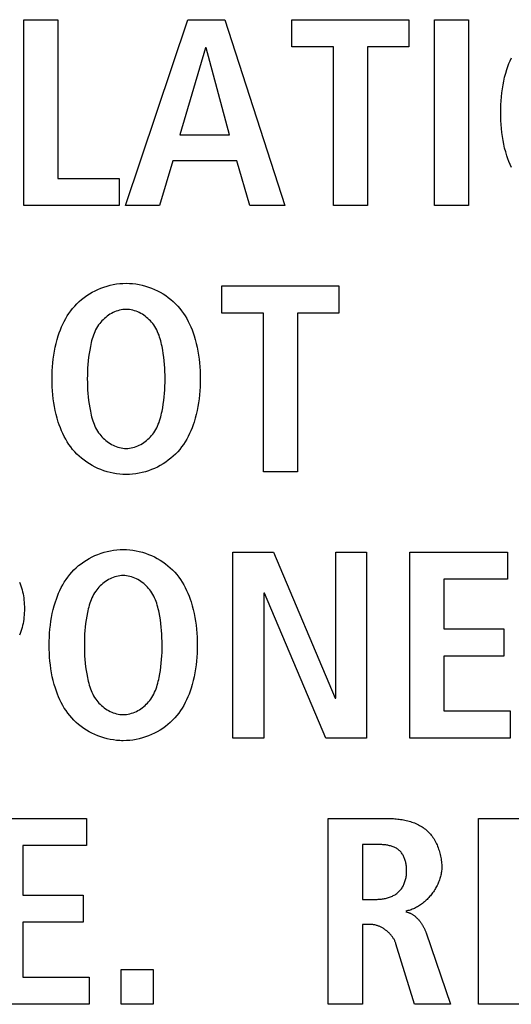
# Model space of a CAD drawing. Units: millimetres. Extents: x -623 to 1654, y -503 to 792.
# Drawn here: x 1199 to 1203, y 55 to 64 of the extents above; entities that cross this region are included whole.
import ezdxf

# ---------------------------------------------------------------- set-up
doc = ezdxf.new("R2010")
doc.units = ezdxf.units.MM
doc.header["$LTSCALE"] = 23.1
doc.layers.get('0').update_dxf_attribs({"linetype": 'CONTINUOUS'})

msp = doc.modelspace()

# ---------------------------------------------------------------- linework, layer by layer
at = {"color": 7, "linetype": 'Continuous'}
for p, q in [((1198.7909, 62.7333), (1198.7909, 64.4579)), ((1198.7909, 64.4579), (1199.1072, 64.4579)), ((1199.1072, 64.4579), (1199.1072, 62.9853)), ((1199.7342, 62.7333), (1200.3123, 64.4579)), ((1200.3123, 64.4579), (1200.6582, 64.4579)), ((1200.6582, 64.4579), (1201.2142, 62.7333)), ((1201.28, 64.2059), (1201.28, 64.4579)), ((1201.28, 64.4579), (1202.3649, 64.4579)), ((1202.3649, 64.4579), (1202.3649, 64.2059)), ((1202.6012, 62.7333), (1202.6012, 64.4579)), ((1202.6012, 64.4579), (1202.9175, 64.4579)), ((1202.9175, 64.4579), (1202.9175, 62.7333)), ((1201.6655, 64.2059), (1201.28, 64.2059)), ((1201.6655, 62.7333), (1201.6655, 64.2059)), ((1201.9818, 64.2059), (1201.9818, 62.7333)), ((1202.3649, 64.2059), (1201.9818, 64.2059)), ((1200.478, 64.1959), (1200.2406, 63.3904)), ((1200.4828, 64.1959), (1200.478, 64.1959)), ((1200.7002, 63.3904), (1200.4828, 64.1959)), ((1200.2406, 63.3904), (1200.7002, 63.3904)), ((1200.1742, 63.1484), (1200.0505, 62.7333)), ((1200.7671, 63.1484), (1200.1742, 63.1484)), ((1200.888, 62.7333), (1200.7671, 63.1484)), ((1199.1072, 62.9853), (1199.6756, 62.9853)), ((1199.6756, 62.9853), (1199.6756, 62.7333)), ((1199.6756, 62.7333), (1198.7909, 62.7333)), ((1200.0505, 62.7333), (1199.7342, 62.7333)), ((1201.2142, 62.7333), (1200.888, 62.7333)), ((1201.9818, 62.7333), (1201.6655, 62.7333)), ((1202.9175, 62.7333), (1202.6012, 62.7333)), ((1200.6299, 61.7364), (1200.6299, 61.9884)), ((1200.6299, 61.9884), (1201.7148, 61.9884)), ((1201.7148, 61.9884), (1201.7148, 61.7364)), ((1201.0154, 61.7364), (1200.6299, 61.7364)), ((1201.0154, 60.2638), (1201.0154, 61.7364)), ((1201.3317, 61.7364), (1201.3317, 60.2638)), ((1201.7148, 61.7364), (1201.3317, 61.7364)), ((1201.3317, 60.2638), (1201.0154, 60.2638)), ((1200.7319, 57.7942), (1200.7319, 59.519)), ((1200.7319, 59.519), (1201.1074, 59.519)), ((1201.1074, 59.519), (1201.6807, 58.1649)), ((1201.6855, 58.1649), (1201.6855, 59.519)), ((1201.6855, 59.519), (1201.9721, 59.519)), ((1201.9721, 59.519), (1201.9721, 57.7942)), ((1202.3721, 57.7942), (1202.3721, 59.519)), ((1202.3721, 59.519), (1203.2789, 59.519)), ((1203.2789, 59.519), (1203.2789, 59.267)), ((1202.6884, 59.267), (1202.6884, 58.8074)), ((1203.2789, 59.267), (1202.6884, 59.267)), ((1201.0185, 59.1385), (1201.0185, 57.7942)), ((1201.0234, 59.1385), (1201.0185, 59.1385)), ((1201.5942, 57.7942), (1201.0234, 59.1385)), ((1202.6884, 58.8074), (1203.2468, 58.8074)), ((1203.2468, 58.8074), (1203.2468, 58.5554)), ((1202.6884, 58.5554), (1202.6884, 58.0464)), ((1203.2468, 58.5554), (1202.6884, 58.5554)), ((1201.6807, 58.1649), (1201.6855, 58.1649)), ((1202.6884, 58.0464), (1203.3037, 58.0464)), ((1203.3037, 58.0464), (1203.3037, 57.7942)), ((1201.0185, 57.7942), (1200.7319, 57.7942)), ((1201.9721, 57.7942), (1201.5942, 57.7942)), ((1203.3037, 57.7942), (1202.3721, 57.7942)), ((1198.4664, 57.0494), (1199.3732, 57.0494)), ((1199.3732, 57.0494), (1199.3732, 56.7975)), ((1201.617, 55.3248), (1201.617, 57.0494)), ((1201.617, 57.0494), (1202.1558, 57.0494)), ((1203.0095, 55.3248), (1203.0095, 57.0494)), ((1203.0095, 57.0494), (1203.9162, 57.0494)), ((1198.7827, 56.7975), (1198.7827, 56.338)), ((1199.3732, 56.7975), (1198.7827, 56.7975)), ((1201.9332, 56.8075), (1201.9332, 56.2983)), ((1198.7827, 56.338), (1199.3411, 56.338)), ((1199.3411, 56.338), (1199.3411, 56.0858)), ((1201.9332, 56.2983), (1202.0617, 56.2983)), ((1198.7827, 56.0858), (1198.7827, 55.5769)), ((1199.3411, 56.0858), (1198.7827, 56.0858)), ((1201.9332, 56.0661), (1201.9332, 55.3248)), ((1202.0049, 56.0661), (1201.9332, 56.0661)), ((1202.5243, 55.9874), (1202.7511, 55.3248)), ((1202.4152, 55.3248), (1202.2447, 55.886)), ((1199.696, 55.3248), (1199.696, 55.6462)), ((1199.696, 55.6462), (1199.9922, 55.6462)), ((1199.9922, 55.6462), (1199.9922, 55.3248)), ((1198.7827, 55.5769), (1199.398, 55.5769)), ((1199.398, 55.5769), (1199.398, 55.3248)), ((1199.398, 55.3248), (1198.4664, 55.3248)), ((1199.9922, 55.3248), (1199.696, 55.3248)), ((1201.9332, 55.3248), (1201.617, 55.3248)), ((1202.7511, 55.3248), (1202.4152, 55.3248)), ((1203.941, 55.3248), (1203.0095, 55.3248))]:
    msp.add_line(p, q, dxfattribs=at)
for points in [[(1203.3153, 63.0879), (1203.3034, 63.1142), (1203.2925, 63.141), (1203.2824, 63.168), (1203.2731, 63.1954), (1203.2624, 63.2307), (1203.2529, 63.2664), (1203.2447, 63.3023), (1203.2376, 63.3384), (1203.2316, 63.3748), (1203.2267, 63.4113), (1203.2228, 63.448), (1203.2198, 63.4848), (1203.2177, 63.5217), (1203.2166, 63.5586), (1203.2162, 63.5956), (1203.2166, 63.6325), (1203.2177, 63.6695), (1203.2198, 63.7063), (1203.2228, 63.7431), (1203.2267, 63.7798), (1203.2316, 63.8163), (1203.2376, 63.8527), (1203.2447, 63.8888), (1203.2529, 63.9248), (1203.2624, 63.9604), (1203.2731, 63.9958), (1203.2824, 64.0231), (1203.2925, 64.0502), (1203.3034, 64.0769), (1203.3153, 64.1033)], [(1199.7418, 60.2392), (1199.7118, 60.2399), (1199.6819, 60.2421), (1199.6521, 60.2458), (1199.6225, 60.2508), (1199.5932, 60.2572), (1199.5641, 60.2649), (1199.5355, 60.2739), (1199.5073, 60.2842), (1199.4796, 60.2958), (1199.4525, 60.3085), (1199.426, 60.3224), (1199.4003, 60.3375), (1199.3753, 60.3537), (1199.3511, 60.3709), (1199.3278, 60.3892), (1199.3055, 60.4086), (1199.2842, 60.4289), (1199.264, 60.4501), (1199.2451, 60.472), (1199.2274, 60.4947), (1199.2107, 60.5181), (1199.195, 60.5423), (1199.1804, 60.5671), (1199.1667, 60.5925), (1199.1539, 60.6184), (1199.1421, 60.6448), (1199.1311, 60.6715), (1199.1211, 60.6986), (1199.1118, 60.7259), (1199.1011, 60.7613), (1199.0916, 60.7969), (1199.0833, 60.8328), (1199.0763, 60.869), (1199.0703, 60.9053), (1199.0653, 60.9419), (1199.0614, 60.9785), (1199.0585, 61.0153), (1199.0564, 61.0522), (1199.0552, 61.0892), (1199.0548, 61.1261), (1199.0552, 61.1631), (1199.0564, 61.2), (1199.0585, 61.2369), (1199.0614, 61.2737), (1199.0653, 61.3104), (1199.0703, 61.3469), (1199.0763, 61.3832), (1199.0833, 61.4194), (1199.0916, 61.4553), (1199.1011, 61.491), (1199.1118, 61.5263), (1199.1211, 61.5536), (1199.1311, 61.5807), (1199.1421, 61.6075), (1199.1539, 61.6338), (1199.1667, 61.6597), (1199.1804, 61.6851), (1199.195, 61.7099), (1199.2107, 61.7341), (1199.2274, 61.7576), (1199.2451, 61.7803), (1199.264, 61.8021), (1199.2842, 61.8234), (1199.3055, 61.8437), (1199.3278, 61.863), (1199.3511, 61.8813), (1199.3753, 61.8986), (1199.4003, 61.9147), (1199.426, 61.9298), (1199.4525, 61.9437), (1199.4796, 61.9565), (1199.5073, 61.968), (1199.5355, 61.9783), (1199.5641, 61.9873), (1199.5932, 61.9951), (1199.6225, 62.0015), (1199.6521, 62.0065), (1199.6819, 62.0101), (1199.7118, 62.0123), (1199.7418, 62.0131)], [(1199.7418, 62.0131), (1199.7718, 62.0123), (1199.8017, 62.0101), (1199.8315, 62.0065), (1199.8611, 62.0015), (1199.8904, 61.9951), (1199.9195, 61.9873), (1199.9481, 61.9783), (1199.9763, 61.968), (1200.004, 61.9565), (1200.0311, 61.9437), (1200.0576, 61.9298), (1200.0833, 61.9147), (1200.1083, 61.8986), (1200.1325, 61.8813), (1200.1558, 61.863), (1200.1781, 61.8437), (1200.1994, 61.8234), (1200.2196, 61.8021), (1200.2385, 61.7803), (1200.2562, 61.7576), (1200.2729, 61.7341), (1200.2886, 61.7099), (1200.3032, 61.6851), (1200.3169, 61.6597), (1200.3297, 61.6338), (1200.3415, 61.6075), (1200.3524, 61.5807), (1200.3625, 61.5536), (1200.3718, 61.5263), (1200.3825, 61.491), (1200.392, 61.4553), (1200.4002, 61.4194), (1200.4073, 61.3832), (1200.4133, 61.3469), (1200.4182, 61.3104), (1200.4222, 61.2737), (1200.4251, 61.2369), (1200.4272, 61.2), (1200.4284, 61.1631), (1200.4287, 61.1261), (1200.4284, 61.0892), (1200.4272, 61.0522), (1200.4251, 61.0153), (1200.4222, 60.9785), (1200.4182, 60.9419), (1200.4133, 60.9053), (1200.4073, 60.869), (1200.4002, 60.8328), (1200.392, 60.7969), (1200.3825, 60.7613), (1200.3718, 60.7259), (1200.3625, 60.6986), (1200.3524, 60.6715), (1200.3415, 60.6448), (1200.3297, 60.6184), (1200.3169, 60.5925), (1200.3032, 60.5671), (1200.2886, 60.5423), (1200.2729, 60.5181), (1200.2562, 60.4947), (1200.2385, 60.472), (1200.2196, 60.4501), (1200.1994, 60.4289), (1200.1781, 60.4086), (1200.1558, 60.3892), (1200.1325, 60.3709), (1200.1083, 60.3537), (1200.0833, 60.3375), (1200.0576, 60.3224), (1200.0311, 60.3085), (1200.004, 60.2958), (1199.9763, 60.2842), (1199.9481, 60.2739), (1199.9195, 60.2649), (1199.8904, 60.2572), (1199.8611, 60.2508), (1199.8315, 60.2458), (1199.8017, 60.2421), (1199.7718, 60.2399), (1199.7418, 60.2392)], [(1199.7253, 61.7705), (1199.7098, 61.7689), (1199.6944, 61.7664), (1199.6791, 61.7629), (1199.6639, 61.7586), (1199.6489, 61.7534), (1199.6341, 61.7474), (1199.6196, 61.7407), (1199.6054, 61.7332), (1199.5914, 61.725), (1199.5779, 61.7162), (1199.5647, 61.7067), (1199.5519, 61.6967), (1199.5397, 61.6861), (1199.5279, 61.675), (1199.5166, 61.6635), (1199.5059, 61.6515), (1199.4958, 61.6392), (1199.4864, 61.6265), (1199.4763, 61.6114), (1199.467, 61.5959), (1199.4586, 61.5801), (1199.4508, 61.5639), (1199.4438, 61.5475), (1199.4374, 61.5308), (1199.4316, 61.5139), (1199.4263, 61.4967), (1199.4215, 61.4795), (1199.4171, 61.4621), (1199.413, 61.4446), (1199.4093, 61.427), (1199.403, 61.3939), (1199.3976, 61.3606), (1199.393, 61.3272), (1199.3892, 61.2938), (1199.3862, 61.2604), (1199.3839, 61.2268), (1199.3823, 61.1933), (1199.3814, 61.1597), (1199.3811, 61.1261), (1199.3814, 61.0925), (1199.3823, 61.059), (1199.3839, 61.0254), (1199.3862, 60.9919), (1199.3892, 60.9584), (1199.393, 60.925), (1199.3976, 60.8917), (1199.403, 60.8584), (1199.4093, 60.8252), (1199.413, 60.8077), (1199.4171, 60.7902), (1199.4215, 60.7728), (1199.4263, 60.7555), (1199.4316, 60.7384), (1199.4374, 60.7215), (1199.4438, 60.7048), (1199.4508, 60.6883), (1199.4586, 60.6722), (1199.467, 60.6563), (1199.4763, 60.6409), (1199.4864, 60.6258), (1199.4959, 60.613), (1199.506, 60.6006), (1199.5167, 60.5886), (1199.528, 60.5771), (1199.5398, 60.566), (1199.5522, 60.5554), (1199.565, 60.5453), (1199.5782, 60.5359), (1199.5918, 60.527), (1199.6058, 60.5188), (1199.6201, 60.5113), (1199.6347, 60.5046), (1199.6495, 60.4986), (1199.6646, 60.4935), (1199.6798, 60.4891), (1199.6952, 60.4857), (1199.7107, 60.4832), (1199.7262, 60.4817), (1199.7418, 60.4812)], [(1199.7418, 60.4812), (1199.7574, 60.4817), (1199.7729, 60.4832), (1199.7884, 60.4857), (1199.8038, 60.4891), (1199.819, 60.4935), (1199.8341, 60.4986), (1199.8489, 60.5046), (1199.8635, 60.5113), (1199.8778, 60.5188), (1199.8918, 60.527), (1199.9054, 60.5359), (1199.9186, 60.5453), (1199.9314, 60.5554), (1199.9437, 60.566), (1199.9556, 60.5771), (1199.9669, 60.5886), (1199.9776, 60.6006), (1199.9877, 60.613), (1199.9972, 60.6258), (1200.0073, 60.6409), (1200.0166, 60.6563), (1200.025, 60.6722), (1200.0328, 60.6883), (1200.0398, 60.7048), (1200.0462, 60.7215), (1200.052, 60.7384), (1200.0573, 60.7555), (1200.0621, 60.7728), (1200.0665, 60.7902), (1200.0706, 60.8077), (1200.0743, 60.8252), (1200.0806, 60.8584), (1200.086, 60.8917), (1200.0906, 60.925), (1200.0944, 60.9584), (1200.0974, 60.9919), (1200.0997, 61.0254), (1200.1013, 61.059), (1200.1022, 61.0925), (1200.1025, 61.1261), (1200.1022, 61.1597), (1200.1013, 61.1933), (1200.0997, 61.2268), (1200.0974, 61.2604), (1200.0944, 61.2938), (1200.0906, 61.3272), (1200.086, 61.3606), (1200.0806, 61.3939), (1200.0743, 61.427), (1200.0706, 61.4446), (1200.0665, 61.4621), (1200.0621, 61.4795), (1200.0573, 61.4967), (1200.052, 61.5139), (1200.0462, 61.5308), (1200.0398, 61.5475), (1200.0328, 61.5639), (1200.025, 61.5801), (1200.0166, 61.5959), (1200.0073, 61.6114), (1199.9972, 61.6265), (1199.9877, 61.6392), (1199.9776, 61.6516), (1199.9669, 61.6636), (1199.9556, 61.6752), (1199.9437, 61.6863), (1199.9314, 61.6969), (1199.9186, 61.7069), (1199.9054, 61.7164), (1199.8918, 61.7252), (1199.8778, 61.7334), (1199.8635, 61.7409), (1199.8489, 61.7477), (1199.8341, 61.7536), (1199.819, 61.7588), (1199.8038, 61.7631), (1199.7884, 61.7665), (1199.7729, 61.769), (1199.7574, 61.7705), (1199.7418, 61.771), (1199.7336, 61.7709), (1199.7253, 61.7705)], [(1199.6828, 57.7706), (1199.653, 57.7728), (1199.6233, 57.7765), (1199.5939, 57.7816), (1199.5646, 57.788), (1199.5357, 57.7958), (1199.5072, 57.8048), (1199.4791, 57.8151), (1199.4515, 57.8267), (1199.4245, 57.8394), (1199.3982, 57.8533), (1199.3725, 57.8683), (1199.3476, 57.8845), (1199.3235, 57.9017), (1199.3003, 57.9199), (1199.2781, 57.9392), (1199.2569, 57.9594), (1199.2367, 57.9806), (1199.2179, 58.0025), (1199.2001, 58.0252), (1199.1835, 58.0486), (1199.1678, 58.0728), (1199.1531, 58.0976), (1199.1394, 58.123), (1199.1267, 58.1489), (1199.1149, 58.1753), (1199.1039, 58.202), (1199.0938, 58.2291), (1199.0846, 58.2564), (1199.0738, 58.2918), (1199.0644, 58.3274), (1199.0561, 58.3633), (1199.049, 58.3995), (1199.043, 58.4359), (1199.0381, 58.4724), (1199.0342, 58.5091), (1199.0313, 58.5459), (1199.0292, 58.5828), (1199.028, 58.6197), (1199.0276, 58.6567), (1199.028, 58.6936), (1199.0292, 58.7306), (1199.0313, 58.7675), (1199.0342, 58.8042), (1199.0381, 58.8409), (1199.0431, 58.8775), (1199.049, 58.9138), (1199.0561, 58.95), (1199.0644, 58.9859), (1199.0738, 59.0215), (1199.0846, 59.0569), (1199.0938, 59.0842), (1199.1039, 59.1113), (1199.1149, 59.138), (1199.1267, 59.1644), (1199.1394, 59.1903), (1199.1531, 59.2157), (1199.1678, 59.2405), (1199.1835, 59.2646), (1199.2001, 59.2881), (1199.2179, 59.3108), (1199.2367, 59.3327), (1199.257, 59.3539), (1199.2783, 59.3742), (1199.3006, 59.3936), (1199.3239, 59.4119), (1199.348, 59.4291), (1199.373, 59.4453), (1199.3988, 59.4604), (1199.4253, 59.4743), (1199.4524, 59.487), (1199.4801, 59.4986), (1199.5083, 59.5089), (1199.5369, 59.5179), (1199.5659, 59.5256), (1199.5953, 59.532), (1199.6249, 59.5371), (1199.6547, 59.5407), (1199.6846, 59.5429), (1199.7146, 59.5436)], [(1199.7146, 59.5436), (1199.7445, 59.5429), (1199.7744, 59.5407), (1199.8042, 59.537), (1199.8338, 59.532), (1199.8631, 59.5256), (1199.8921, 59.5179), (1199.9207, 59.5088), (1199.9489, 59.4985), (1199.9766, 59.487), (1200.0037, 59.4742), (1200.0301, 59.4603), (1200.0559, 59.4453), (1200.0809, 59.4291), (1200.105, 59.4118), (1200.1283, 59.3935), (1200.1506, 59.3742), (1200.1719, 59.3539), (1200.1921, 59.3327), (1200.2109, 59.3108), (1200.2287, 59.2881), (1200.2454, 59.2646), (1200.261, 59.2405), (1200.2757, 59.2157), (1200.2894, 59.1903), (1200.3021, 59.1644), (1200.3139, 59.138), (1200.3249, 59.1113), (1200.335, 59.0842), (1200.3442, 59.0569), (1200.355, 59.0215), (1200.3644, 58.9859), (1200.3727, 58.9499), (1200.3798, 58.9138), (1200.3857, 58.8774), (1200.3907, 58.8409), (1200.3946, 58.8042), (1200.3975, 58.7675), (1200.3996, 58.7306), (1200.4008, 58.6936), (1200.4012, 58.6567), (1200.4008, 58.6197), (1200.3996, 58.5828), (1200.3976, 58.5459), (1200.3946, 58.5091), (1200.3907, 58.4724), (1200.3858, 58.4359), (1200.3798, 58.3995), (1200.3727, 58.3634), (1200.3644, 58.3274), (1200.355, 58.2918), (1200.3442, 58.2564), (1200.335, 58.2291), (1200.3249, 58.202), (1200.3139, 58.1753), (1200.3021, 58.1489), (1200.2894, 58.123), (1200.2757, 58.0976), (1200.261, 58.0728), (1200.2454, 58.0486), (1200.2287, 58.0252), (1200.2109, 58.0025), (1200.1921, 57.9806), (1200.1719, 57.9594), (1200.1506, 57.9391), (1200.1283, 57.9198), (1200.105, 57.9015), (1200.0809, 57.8842), (1200.0559, 57.8681), (1200.0301, 57.853), (1200.0037, 57.8391), (1199.9766, 57.8263), (1199.9489, 57.8148), (1199.9207, 57.8045), (1199.8921, 57.7955), (1199.8631, 57.7878), (1199.8338, 57.7814), (1199.8042, 57.7763), (1199.7744, 57.7727), (1199.7445, 57.7705), (1199.7146, 57.7697), (1199.6987, 57.7699), (1199.6828, 57.7706)], [(1199.6981, 59.301), (1199.6826, 59.2995), (1199.6672, 59.2969), (1199.6519, 59.2935), (1199.6367, 59.2892), (1199.6217, 59.284), (1199.6069, 59.278), (1199.5923, 59.2712), (1199.5781, 59.2638), (1199.5641, 59.2556), (1199.5506, 59.2467), (1199.5374, 59.2373), (1199.5246, 59.2273), (1199.5123, 59.2167), (1199.5005, 59.2056), (1199.4892, 59.1941), (1199.4785, 59.1821), (1199.4685, 59.1697), (1199.459, 59.157), (1199.4489, 59.1419), (1199.4396, 59.1265), (1199.4311, 59.1106), (1199.4234, 59.0945), (1199.4164, 59.078), (1199.4099, 59.0613), (1199.4041, 59.0444), (1199.3988, 59.0273), (1199.394, 59.01), (1199.3896, 58.9926), (1199.3855, 58.9751), (1199.3818, 58.9576), (1199.3755, 58.9244), (1199.37, 58.8911), (1199.3654, 58.8578), (1199.3616, 58.8244), (1199.3586, 58.7909), (1199.3563, 58.7574), (1199.3548, 58.7238), (1199.3538, 58.6903), (1199.3535, 58.6567), (1199.3538, 58.6231), (1199.3548, 58.5895), (1199.3563, 58.5559), (1199.3586, 58.5224), (1199.3616, 58.4889), (1199.3654, 58.4555), (1199.37, 58.4222), (1199.3755, 58.3889), (1199.3818, 58.3557), (1199.3855, 58.3382), (1199.3896, 58.3207), (1199.394, 58.3033), (1199.3988, 58.286), (1199.4041, 58.2689), (1199.4099, 58.252), (1199.4164, 58.2353), (1199.4234, 58.2189), (1199.4311, 58.2027), (1199.4396, 58.1869), (1199.4489, 58.1714), (1199.459, 58.1563), (1199.4685, 58.1436), (1199.4786, 58.1312), (1199.4894, 58.1192), (1199.5007, 58.1077), (1199.5125, 58.0966), (1199.5249, 58.086), (1199.5377, 58.0759), (1199.5509, 58.0665), (1199.5645, 58.0576), (1199.5785, 58.0495), (1199.5928, 58.042), (1199.6074, 58.0353), (1199.6223, 58.0293), (1199.6373, 58.0241), (1199.6526, 58.0198), (1199.6679, 58.0164), (1199.6834, 58.0139), (1199.699, 58.0124), (1199.7146, 58.0119)], [(1199.7146, 58.0119), (1199.7302, 58.0124), (1199.7457, 58.014), (1199.7612, 58.0165), (1199.7765, 58.0199), (1199.7917, 58.0242), (1199.8068, 58.0293), (1199.8216, 58.0353), (1199.8362, 58.0421), (1199.8505, 58.0495), (1199.8644, 58.0577), (1199.8781, 58.0665), (1199.8913, 58.076), (1199.9041, 58.086), (1199.9164, 58.0966), (1199.9282, 58.1077), (1199.9395, 58.1193), (1199.9503, 58.1312), (1199.9604, 58.1436), (1199.9699, 58.1563), (1199.98, 58.1714), (1199.9892, 58.1869), (1199.9977, 58.2027), (1200.0054, 58.2189), (1200.0125, 58.2353), (1200.0189, 58.252), (1200.0247, 58.2689), (1200.03, 58.286), (1200.0348, 58.3033), (1200.0392, 58.3207), (1200.0433, 58.3382), (1200.047, 58.3557), (1200.0533, 58.3889), (1200.0588, 58.4222), (1200.0634, 58.4555), (1200.0672, 58.4889), (1200.0702, 58.5224), (1200.0725, 58.5559), (1200.0741, 58.5895), (1200.075, 58.6231), (1200.0753, 58.6567), (1200.075, 58.6903), (1200.074, 58.7238), (1200.0725, 58.7574), (1200.0702, 58.7909), (1200.0672, 58.8244), (1200.0634, 58.8578), (1200.0588, 58.8911), (1200.0533, 58.9244), (1200.047, 58.9576), (1200.0433, 58.9751), (1200.0392, 58.9926), (1200.0348, 59.01), (1200.03, 59.0273), (1200.0247, 59.0444), (1200.0189, 59.0613), (1200.0125, 59.078), (1200.0054, 59.0945), (1199.9977, 59.1106), (1199.9892, 59.1265), (1199.98, 59.1419), (1199.9699, 59.157), (1199.9604, 59.1698), (1199.9503, 59.1822), (1199.9395, 59.1941), (1199.9282, 59.2057), (1199.9164, 59.2168), (1199.9041, 59.2274), (1199.8913, 59.2375), (1199.8781, 59.2469), (1199.8644, 59.2558), (1199.8505, 59.2639), (1199.8362, 59.2714), (1199.8216, 59.2782), (1199.8068, 59.2842), (1199.7917, 59.2893), (1199.7765, 59.2936), (1199.7612, 59.2971), (1199.7457, 59.2995), (1199.7302, 59.3011), (1199.7146, 59.3016), (1199.7063, 59.3015), (1199.6981, 59.301)], [(1198.752, 59.242), (1198.7589, 59.2245), (1198.7653, 59.2066), (1198.7711, 59.1884), (1198.7762, 59.1699), (1198.7808, 59.1511), (1198.7849, 59.1321), (1198.7884, 59.1129), (1198.7913, 59.0936), (1198.7936, 59.0741), (1198.7955, 59.0544), (1198.7968, 59.0347), (1198.7976, 59.015), (1198.7978, 58.9952), (1198.7976, 58.9753), (1198.7968, 58.9555), (1198.7955, 58.9357), (1198.7937, 58.916), (1198.7914, 58.8965), (1198.7885, 58.877), (1198.785, 58.8578), (1198.781, 58.8388), (1198.7764, 58.8199), (1198.7712, 58.8014), (1198.7654, 58.7831), (1198.7591, 58.7652), (1198.7521, 58.7476)], [(1202.1558, 57.0494), (1202.1687, 57.0493), (1202.1818, 57.049), (1202.1949, 57.0486), (1202.2081, 57.048), (1202.2214, 57.0472), (1202.2347, 57.0462), (1202.248, 57.045), (1202.2613, 57.0436), (1202.2746, 57.042), (1202.2879, 57.0401), (1202.3012, 57.038), (1202.3144, 57.0356), (1202.3276, 57.033), (1202.3407, 57.0301), (1202.3536, 57.0269), (1202.3665, 57.0235), (1202.3793, 57.0197), (1202.3919, 57.0157), (1202.4044, 57.0113), (1202.4167, 57.0067), (1202.4288, 57.0017), (1202.4407, 56.9964), (1202.4524, 56.9907), (1202.4639, 56.9847), (1202.4752, 56.9783), (1202.4862, 56.9716), (1202.497, 56.9644), (1202.5074, 56.9569), (1202.5176, 56.9491), (1202.5275, 56.9408), (1202.537, 56.9321), (1202.5462, 56.923), (1202.5551, 56.9135), (1202.5636, 56.9037), (1202.5718, 56.8936), (1202.5797, 56.8831), (1202.5873, 56.8724), (1202.5945, 56.8613), (1202.6015, 56.85), (1202.608, 56.8385), (1202.6143, 56.8267), (1202.6202, 56.8147), (1202.6258, 56.8025), (1202.6311, 56.7901), (1202.636, 56.7775), (1202.6406, 56.7649), (1202.6448, 56.752), (1202.6487, 56.7391), (1202.6523, 56.7261), (1202.6556, 56.713), (1202.6585, 56.6999), (1202.661, 56.6867), (1202.6633, 56.6735), (1202.6651, 56.6603), (1202.6667, 56.6472), (1202.6679, 56.634), (1202.6687, 56.6209), (1202.6693, 56.6079), (1202.6694, 56.595)], [(1202.0617, 56.2983), (1202.0711, 56.2984), (1202.0805, 56.2988), (1202.09, 56.2993), (1202.0996, 56.3001), (1202.1091, 56.301), (1202.1187, 56.3023), (1202.1283, 56.3037), (1202.1378, 56.3054), (1202.1473, 56.3074), (1202.1568, 56.3096), (1202.1661, 56.312), (1202.1754, 56.3148), (1202.1845, 56.3178), (1202.1935, 56.321), (1202.2024, 56.3246), (1202.2111, 56.3284), (1202.2196, 56.3325), (1202.2279, 56.3369), (1202.236, 56.3416), (1202.2438, 56.3466), (1202.2514, 56.3519), (1202.2587, 56.3575), (1202.2657, 56.3635), (1202.2723, 56.3697), (1202.2786, 56.3762), (1202.2846, 56.3829), (1202.2903, 56.39), (1202.2957, 56.3973), (1202.3008, 56.4049), (1202.3056, 56.4127), (1202.3101, 56.4207), (1202.3144, 56.429), (1202.3183, 56.4375), (1202.3219, 56.4461), (1202.3253, 56.4549), (1202.3283, 56.4639), (1202.3311, 56.4731), (1202.3336, 56.4824), (1202.3358, 56.4918), (1202.3378, 56.5013), (1202.3394, 56.5109), (1202.3408, 56.5206), (1202.3419, 56.5304), (1202.3427, 56.5403), (1202.3433, 56.5502), (1202.3435, 56.5602), (1202.3435, 56.5693), (1202.3433, 56.5785), (1202.3429, 56.5877), (1202.3422, 56.5968), (1202.3413, 56.606), (1202.3401, 56.615), (1202.3387, 56.624), (1202.3371, 56.6329), (1202.3352, 56.6418), (1202.333, 56.6505), (1202.3306, 56.6591), (1202.328, 56.6675), (1202.3251, 56.6758), (1202.3219, 56.6839), (1202.3185, 56.6919), (1202.3148, 56.6996), (1202.3108, 56.7072), (1202.3066, 56.7145), (1202.3021, 56.7215), (1202.2974, 56.7283), (1202.2923, 56.7349), (1202.287, 56.7411), (1202.2814, 56.7471), (1202.2756, 56.7527), (1202.2694, 56.758), (1202.2629, 56.763), (1202.2561, 56.7677), (1202.2491, 56.772), (1202.2418, 56.776), (1202.2343, 56.7797), (1202.2266, 56.7831), (1202.2186, 56.7863), (1202.2105, 56.7891), (1202.2023, 56.7917), (1202.1939, 56.7941), (1202.1854, 56.7962), (1202.1767, 56.7981), (1202.168, 56.7998), (1202.1592, 56.8012), (1202.1503, 56.8025), (1202.1414, 56.8036), (1202.1324, 56.8046), (1202.1235, 56.8054), (1202.1145, 56.806), (1202.1056, 56.8065), (1202.0967, 56.8069), (1202.0878, 56.8072), (1202.079, 56.8074), (1202.0703, 56.8075), (1201.9332, 56.8075)], [(1202.6694, 56.595), (1202.6692, 56.5846), (1202.6687, 56.5743), (1202.6678, 56.5638), (1202.6665, 56.5534), (1202.6649, 56.5429), (1202.663, 56.5324), (1202.6607, 56.5218), (1202.6582, 56.5113), (1202.6552, 56.5008), (1202.652, 56.4903), (1202.6485, 56.4798), (1202.6447, 56.4694), (1202.6406, 56.459), (1202.6362, 56.4487), (1202.6315, 56.4384), (1202.6266, 56.4282), (1202.6214, 56.4181), (1202.6159, 56.4081), (1202.6102, 56.3981), (1202.6043, 56.3883), (1202.5981, 56.3786), (1202.5917, 56.3691), (1202.585, 56.3596), (1202.5782, 56.3504), (1202.5711, 56.3412), (1202.5639, 56.3323), (1202.5564, 56.3235), (1202.5488, 56.3149), (1202.5409, 56.3065), (1202.5329, 56.2983), (1202.5247, 56.2904), (1202.5164, 56.2826), (1202.5079, 56.2751), (1202.4992, 56.2678), (1202.4905, 56.2607), (1202.4815, 56.254), (1202.4725, 56.2475), (1202.4633, 56.2412), (1202.454, 56.2353), (1202.4446, 56.2297), (1202.4351, 56.2243), (1202.4255, 56.2193), (1202.4158, 56.2146), (1202.4061, 56.2102), (1202.3962, 56.2062), (1202.3863, 56.2025), (1202.3763, 56.1992), (1202.3663, 56.1963), (1202.3562, 56.1937), (1202.3461, 56.1916), (1202.3359, 56.1898)], [(1202.3359, 56.1822), (1202.3415, 56.1813), (1202.347, 56.1801), (1202.3524, 56.1787), (1202.3578, 56.1771), (1202.3631, 56.1754), (1202.3684, 56.1734), (1202.3736, 56.1713), (1202.3787, 56.169), (1202.3838, 56.1665), (1202.3888, 56.1638), (1202.3938, 56.161), (1202.3987, 56.158), (1202.4035, 56.1549), (1202.4083, 56.1516), (1202.413, 56.1482), (1202.4176, 56.1447), (1202.4222, 56.141), (1202.4267, 56.1372), (1202.4311, 56.1332), (1202.4354, 56.1292), (1202.4397, 56.125), (1202.4439, 56.1207), (1202.4481, 56.1163), (1202.4521, 56.1119), (1202.4561, 56.1073), (1202.46, 56.1026), (1202.4638, 56.0979), (1202.4676, 56.093), (1202.4712, 56.0881), (1202.4748, 56.0832), (1202.4783, 56.0781), (1202.4817, 56.073), (1202.4851, 56.0679), (1202.4883, 56.0627), (1202.4915, 56.0574), (1202.4945, 56.0521), (1202.4975, 56.0468), (1202.5004, 56.0415), (1202.5032, 56.0361), (1202.506, 56.0307), (1202.5086, 56.0253), (1202.5111, 56.0199), (1202.5135, 56.0145), (1202.5159, 56.009), (1202.5181, 56.0036), (1202.5203, 55.9982), (1202.5223, 55.9928), (1202.5243, 55.9874)], [(1202.2447, 55.886), (1202.2427, 55.892), (1202.2404, 55.8981), (1202.238, 55.9041), (1202.2354, 55.9101), (1202.2326, 55.916), (1202.2296, 55.9219), (1202.2264, 55.9277), (1202.223, 55.9334), (1202.2194, 55.9391), (1202.2157, 55.9447), (1202.2118, 55.9503), (1202.2077, 55.9558), (1202.2035, 55.9612), (1202.1992, 55.9665), (1202.1946, 55.9717), (1202.19, 55.9768), (1202.1852, 55.9818), (1202.1803, 55.9868), (1202.1753, 55.9916), (1202.1701, 55.9963), (1202.1648, 56.0009), (1202.1594, 56.0054), (1202.1539, 56.0097), (1202.1484, 56.014), (1202.1427, 56.0181), (1202.1369, 56.022), (1202.1311, 56.0258), (1202.1251, 56.0295), (1202.1191, 56.033), (1202.1131, 56.0364), (1202.107, 56.0396), (1202.1008, 56.0427), (1202.0945, 56.0455), (1202.0883, 56.0483), (1202.0819, 56.0508), (1202.0756, 56.0532), (1202.0692, 56.0553), (1202.0628, 56.0573), (1202.0564, 56.0591), (1202.0499, 56.0607), (1202.0435, 56.0622), (1202.037, 56.0634), (1202.0306, 56.0643), (1202.0241, 56.0651), (1202.0177, 56.0657), (1202.0113, 56.066), (1202.0049, 56.0661)]]:
    msp.add_lwpolyline(points, dxfattribs=at)

doc.saveas('drawing.dxf')
